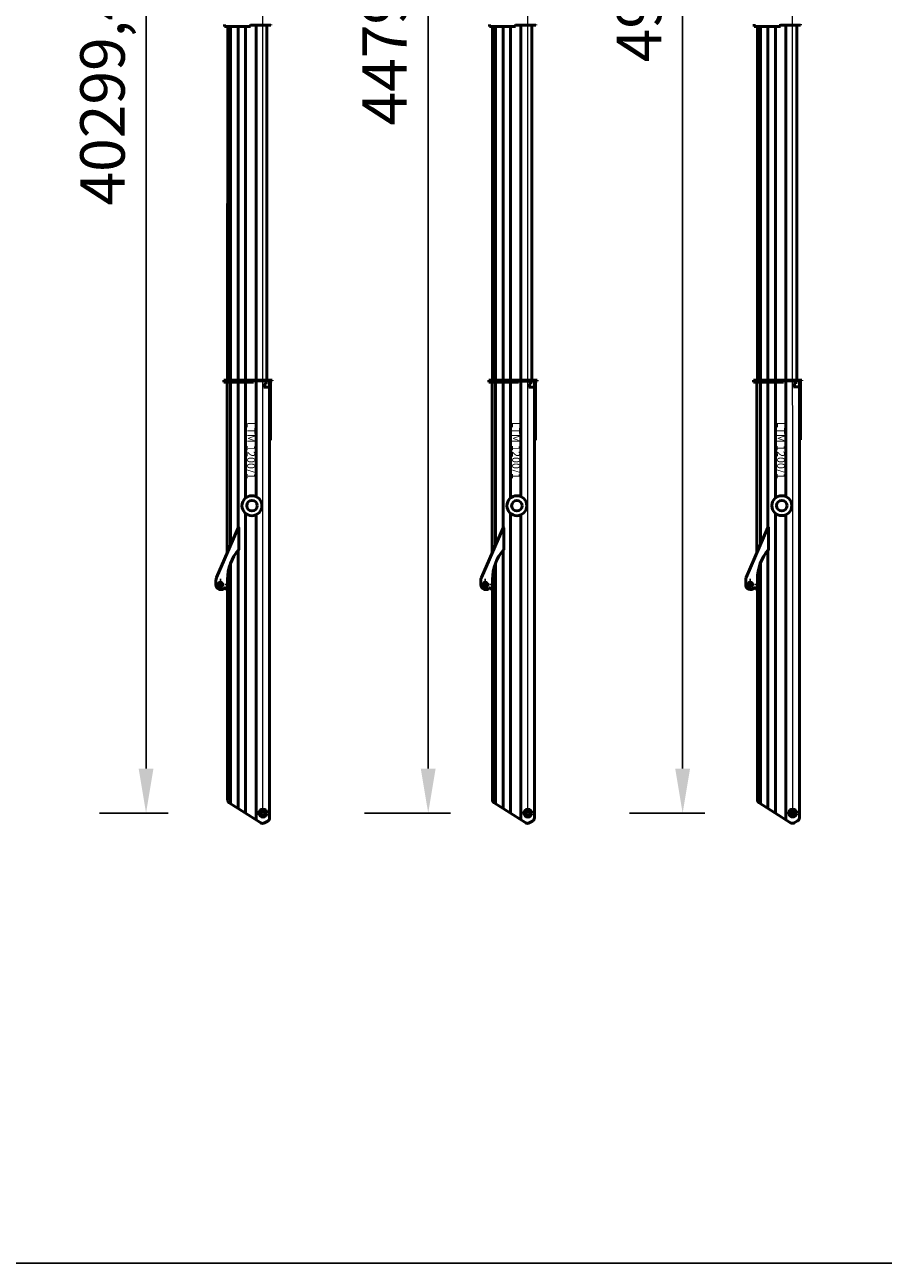
# Model space of a CAD drawing. Units: millimetres. Extents: x 63821 to 258722, y 49073 to 157092.
# Drawn here: x 186147 to 210282, y 49073 to 83883 of the extents above; entities that cross this region are included whole.
import ezdxf

# ---------------------------------------------------------------- set-up
doc = ezdxf.new("R2010")
doc.units = ezdxf.units.MM
doc.linetypes.add('SARCEN', pattern=[9.5, 5, -1.5, 1.5, -1.5])
doc.layers.add('3', color=3, linetype='SARCEN')
for name, color, linetype, lineweight in [('5', 150, 'Continuous', 50), ('5 @ 1', 150, 'Continuous', 50), ('6', 30, 'Continuous', 50)]:
    doc.layers.add(name, color=color, linetype=linetype, lineweight=lineweight)
doc.styles.get("Standard").update_dxf_attribs({"font": 'arial.ttf'})
doc.styles.add('style1', font='swisscbo.ttf')
doc.dimstyles.new('ISO-25', dxfattribs={"dimtxt": 2.5, "dimasz": 2.5, "dimexe": 1.25, "dimexo": 0.625, "dimtad": 1, "dimtxsty": 'Standard', "dimcen": 2.5, "dimadec": 0, "dimazin": 0, "dimtfac": 1, "dimtmove": 0, "dimatfit": 3, "dimfxl": 0, "dimarcsym": 0})

# ---------------------------------------------------------------- blocks, each defined once
blk = doc.blocks.new('*D43')
at = {"color": 0, "lineweight": -2, "transparency": 16777216}
for p, q in [((188252, 102025), (190182, 102025)), ((189557, 100775), (189557, 62976)), ((188251, 61726), (190182, 61726))]:
    blk.add_line(p, q, dxfattribs=at)
at = {"color": 0, "lineweight": 25, "transparency": 16777216}
for points in [[(189348, 100775), (189765, 100775), (189557, 102025)], [(189348, 62976), (189765, 62976), (189557, 61726)]]:
    blk.add_solid(points, dxfattribs=at)
at = {"layer": 'Defpoints', "color": 0, "lineweight": 25, "transparency": 16777216}
for p in [(187940, 102025), (187938, 61726), (189557, 61726)]:
    blk.add_point(p, dxfattribs=at)
at = {"color": 0, "lineweight": 25, "transparency": 16777216, "insert": (188493, 81876), "char_height": 1250, "attachment_point": 5, "rotation": 90}
blk.add_mtext('40299,4', dxfattribs=at)
blk = doc.blocks.new('*D44')
at = {"color": 0, "lineweight": -2, "transparency": 16777216}
for p, q in [((195699, 106525), (198114, 106525)), ((197489, 62976), (197489, 105275)), ((195699, 61726), (198114, 61726))]:
    blk.add_line(p, q, dxfattribs=at)
at = {"color": 0, "lineweight": 25, "transparency": 16777216}
for points in [[(197280, 105275), (197697, 105275), (197489, 106525)], [(197280, 62976), (197697, 62976), (197489, 61726)]]:
    blk.add_solid(points, dxfattribs=at)
at = {"layer": 'Defpoints', "color": 0, "lineweight": 25, "transparency": 16777216}
for p in [(195386, 106525), (197489, 106525), (195386, 61726)]:
    blk.add_point(p, dxfattribs=at)
at = {"color": 0, "lineweight": 25, "transparency": 16777216, "insert": (196425, 84125), "char_height": 1250, "attachment_point": 5, "rotation": 90}
blk.add_mtext('44799,4', dxfattribs=at)
blk = doc.blocks.new('*D45')
at = {"color": 0, "lineweight": -2, "transparency": 16777216}
for p, q in [((203148, 111027), (205267, 111027)), ((204642, 62975), (204642, 109777)), ((203148, 61725), (205267, 61725))]:
    blk.add_line(p, q, dxfattribs=at)
at = {"color": 0, "lineweight": 25, "transparency": 16777216}
for points in [[(204433, 109777), (204850, 109777), (204642, 111027)], [(204433, 62975), (204850, 62975), (204642, 61725)]]:
    blk.add_solid(points, dxfattribs=at)
at = {"layer": 'Defpoints', "color": 0, "lineweight": 25, "transparency": 16777216}
for p in [(202835, 111027), (204642, 111027), (202835, 61725)]:
    blk.add_point(p, dxfattribs=at)
at = {"color": 0, "lineweight": 25, "transparency": 16777216, "insert": (203578, 86376), "char_height": 1250, "attachment_point": 5, "rotation": 90}
blk.add_mtext('49301,55', dxfattribs=at)

msp = doc.modelspace()

# ---------------------------------------------------------------- linework, layer by layer
at = {"color": 1, "lineweight": 25}
msp.add_lwpolyline([(63821.436, 157091.981), (258722.301, 157091.981), (258722.301, 49073.17), (63821.436, 49073.17)], close=True, dxfattribs=at)
for points in [[(187938.196, 61725.869), (187938.396, 61725.869), (187938.296, 61725.269)], [(195386.081, 61725.77), (195386.281, 61725.77), (195386.181, 61725.17)], [(202833.966, 61725.671), (202834.166, 61725.671), (202834.066, 61725.071)]]:
    msp.add_solid(points, dxfattribs=at)
at = {"layer": '3', "ltscale": 15}
for p, q in [((191646.078, 68309.759), (191646.073, 67984.759)), ((199093.903, 68309.66), (199093.899, 67984.66)), ((206541.728, 68311.112), (206541.724, 67986.112)), ((191483.576, 68147.261), (191808.576, 68147.257)), ((198931.401, 68147.162), (199256.401, 68147.158)), ((206379.226, 68148.614), (206704.226, 68148.609))]:
    msp.add_line(p, q, dxfattribs=at)
at = {"layer": '5', "color": 254, "lineweight": 9}
for p, q in [((207738.113, 61726.523), (207728.377, 115526.522)), ((200290.288, 61725.071), (200280.679, 111026.621)), ((192842.463, 61725.17), (192833.731, 106525.169))]:
    msp.add_line(p, q, dxfattribs=at)
at = {"layer": '5'}
for p, q in [((191760.838, 83834.583), (191760.838, 83894.583)), ((192497.588, 83834.573), (192497.589, 83894.573)), ((193062.779, 83894.566), (193062.779, 83869.566)), ((199208.663, 83834.484), (199208.664, 83894.484)), ((199945.413, 83834.474), (199945.414, 83894.474)), ((200510.605, 83894.467), (200510.604, 83869.467)), ((206656.488, 83835.936), (206656.489, 83895.936)), ((207393.238, 83835.926), (207393.239, 83895.926)), ((207958.43, 83895.918), (207958.429, 83870.918)), ((191760.838, 83834.583), (192497.588, 83834.573)), ((191853.193, 83834.582), (191847.223, 73895.184)), ((192497.588, 83869.573), (193062.779, 83869.566)), ((192952.315, 73895.169), (192952.448, 83869.567)), ((199208.663, 83834.484), (199945.413, 83834.474)), ((199301.019, 83834.483), (199295.048, 73895.085)), ((199945.414, 83869.474), (200510.604, 83869.467)), ((200400.141, 73895.07), (200400.273, 83869.468)), ((206656.488, 83835.936), (207393.238, 83835.926)), ((206748.844, 83835.934), (206742.873, 73896.536)), ((207393.239, 83870.926), (207958.429, 83870.918)), ((207847.966, 73896.521), (207848.098, 83870.92)), ((191741.012, 73895.185), (191741.011, 73835.185)), ((191741.011, 73835.185), (192581.343, 73835.174)), ((192581.343, 73835.174), (191741.011, 73835.185)), ((192581.344, 73895.174), (191741.012, 73895.185)), ((191835.856, 69034.216), (191835.92, 73835.184)), ((192581.343, 73835.174), (192581.344, 73895.174)), ((192581.344, 73895.174), (193102.023, 73895.167)), ((192581.344, 73870.174), (193102.022, 73870.167)), ((193027.636, 61589.328), (193027.8, 73867.46)), ((193055.778, 72210.439), (193055.8, 73867.46)), ((193102.023, 73895.167), (193102.022, 73870.167)), ((199188.837, 73895.086), (199188.837, 73835.086)), ((200029.169, 73895.075), (199188.837, 73895.086)), ((199188.837, 73835.086), (200029.168, 73835.075)), ((200029.168, 73835.075), (199188.837, 73835.086)), ((199283.682, 69034.117), (199283.746, 73835.085)), ((200029.168, 73835.075), (200029.169, 73895.075)), ((200029.169, 73895.075), (200549.848, 73895.068)), ((200029.169, 73870.075), (200549.848, 73870.068)), ((200475.462, 61589.229), (200475.625, 73867.361)), ((200503.603, 72210.34), (200503.625, 73867.361)), ((200549.848, 73895.068), (200549.848, 73870.068)), ((206636.662, 73896.537), (206636.662, 73836.537)), ((207476.994, 73896.526), (206636.662, 73896.537)), ((206636.662, 73836.537), (207476.994, 73836.526)), ((207476.994, 73836.526), (206636.662, 73836.537)), ((206731.507, 69035.568), (206731.571, 73836.536)), ((207476.994, 73836.526), (207476.994, 73896.526)), ((207476.994, 73896.526), (207997.673, 73896.519)), ((207476.994, 73871.526), (207997.673, 73871.519)), ((207923.287, 61590.681), (207923.45, 73868.813)), ((207951.428, 72211.792), (207951.45, 73868.812)), ((207997.673, 73896.519), (207997.673, 73871.519)), ((193055.778, 72210.439), (193027.778, 72210.44)), ((200503.603, 72210.34), (200475.603, 72210.341)), ((207951.428, 72211.792), (207923.428, 72211.792)), ((192144.947, 69746.824), (191535.975, 68342.838)), ((192164.121, 69742.845), (192164.113, 69132.182)), ((199592.772, 69746.725), (198983.8, 68342.739)), ((199611.946, 69742.746), (199611.938, 69132.083)), ((207040.597, 69748.177), (206431.625, 68344.191)), ((207059.771, 69744.198), (207059.763, 69133.535)), ((191519.457, 68147.261), (191519.459, 68263.256)), ((191849.506, 68314.041), (191849.423, 62099.79)), ((198967.282, 68147.162), (198967.284, 68263.157)), ((199297.331, 68313.942), (199297.249, 62099.691)), ((206415.107, 68148.613), (206415.109, 68264.608)), ((206745.156, 68315.394), (206745.074, 62101.143)), ((191849.502, 67988.306), (191790.853, 68051.902)), ((199297.327, 67988.207), (199238.678, 68051.803)), ((206745.152, 67989.658), (206686.504, 68053.255)), ((191895.79, 62015.389), (192781.141, 61452.776)), ((199343.615, 62015.289), (200228.967, 61452.677)), ((206791.44, 62016.741), (207676.792, 61454.128)), ((192883.743, 61449.986), (192976.604, 61502.139)), ((200331.569, 61449.887), (200424.43, 61502.04)), ((207779.394, 61451.339), (207872.255, 61503.492))]:
    msp.add_line(p, q, dxfattribs=at)
for centre, radius, start, end in [((192154.121, 69742.845), 10, 359.9992379, 156.5514658), ((199601.946, 69742.746), 10, 359.9992379, 156.5514658), ((207049.771, 69744.198), 10, 359.9992379, 156.5514658), ((193081.263, 68306.097), 1231.783, 138.2991735, 180.3679862), ((192154.113, 69132.182), 10, 318.2991735, 359.9992379), ((200529.089, 68305.998), 1231.783, 138.2991735, 180.3679862), ((199601.938, 69132.083), 10, 318.2991735, 359.9992379), ((207976.914, 68307.45), 1231.783, 138.2991735, 180.3679862), ((207049.763, 69133.535), 10, 318.2991735, 359.9992379), ((191719.459, 68263.253), 200, 156.5514658, 179.9992379), ((199167.284, 68263.154), 200, 156.5514658, 179.9992379), ((206615.109, 68264.606), 200, 156.5514658, 179.9992379), ((191661.795, 68147.259), 142.338, 179.9992379, 317.8762325), ((191779.162, 68041.121), 15.903, 42.682182, 137.8762325), ((199109.62, 68147.16), 142.338, 179.9992379, 317.8762325), ((199226.987, 68041.022), 15.903, 42.682182, 137.8762325), ((206557.445, 68148.611), 142.338, 179.9992379, 317.8762325), ((206674.813, 68042.473), 15.903, 42.682182, 137.8762325), ((191949.423, 62099.789), 100, 179.9992379, 237.5653556), ((199397.249, 62099.69), 100, 179.9992379, 237.5653556), ((206845.074, 62101.141), 100, 179.9992379, 237.5653556), ((192834.775, 61537.176), 100, 237.5653556, 299.3196931), ((192927.636, 61589.33), 100, 299.3196931, 359.9992379), ((200282.601, 61537.077), 100, 237.5653556, 299.3196931), ((200375.462, 61589.23), 100, 299.3196931, 359.9992379), ((207730.426, 61538.529), 100, 237.5653556, 299.3196931), ((207823.287, 61590.682), 100, 299.3196931, 359.9992379)]:
    msp.add_arc(centre, radius, start, end, dxfattribs=at)
at = {"layer": '6'}
for p, q in [((191933.198, 83834.581), (191933.066, 73895.182)), ((192144.223, 83834.578), (192144.091, 73895.18)), ((192355.248, 83834.575), (192355.115, 73895.177)), ((192649.507, 83869.571), (192649.375, 73895.173)), ((199381.023, 83834.482), (199380.891, 73895.083)), ((199592.048, 83834.479), (199591.916, 73895.081)), ((199803.073, 83834.476), (199802.941, 73895.078)), ((200097.333, 83869.472), (200097.2, 73895.074)), ((206828.848, 83835.933), (206828.716, 73896.535)), ((207039.873, 83835.931), (207039.741, 73896.532)), ((207250.898, 83835.928), (207250.766, 73896.529)), ((207545.158, 83870.924), (207545.025, 73896.525)), ((191933.065, 73835.182), (191933.004, 69258.19)), ((192144.09, 73835.18), (192144.035, 69744.723)), ((192355.115, 73835.177), (192355.071, 70580.805)), ((192649.374, 73870.173), (192649.331, 70620.798)), ((192929.433, 73784.537), (192929.434, 73870.169)), ((199380.89, 73835.083), (199380.829, 69258.091)), ((199591.915, 73835.081), (199591.861, 69744.624)), ((199802.94, 73835.078), (199802.897, 70580.706)), ((200097.2, 73870.074), (200097.156, 70620.699)), ((200377.258, 73784.438), (200377.259, 73870.07)), ((206828.715, 73836.535), (206828.654, 69259.542)), ((207039.74, 73836.532), (207039.686, 69746.076)), ((207250.765, 73836.529), (207250.722, 70582.158)), ((207545.025, 73871.525), (207544.981, 70622.151)), ((207825.083, 73785.89), (207825.084, 73871.522)), ((192865.775, 73784.538), (192865.774, 73701.373)), ((192865.774, 73701.373), (193027.797, 73701.371)), ((192865.775, 73784.538), (192929.433, 73784.537)), ((200313.601, 73784.439), (200313.6, 73701.274)), ((200313.6, 73701.274), (200475.623, 73701.272)), ((200313.601, 73784.439), (200377.258, 73784.438)), ((207761.426, 73785.891), (207761.425, 73702.726)), ((207761.425, 73702.726), (207923.448, 73702.724)), ((207761.426, 73785.891), (207825.083, 73785.89)), ((192355.066, 70148.963), (192354.954, 61723.605)), ((192649.324, 70108.963), (192649.21, 61536.614)), ((199802.891, 70148.864), (199802.779, 61723.506)), ((200097.15, 70108.864), (200097.035, 61536.515)), ((207250.716, 70150.316), (207250.604, 61724.957)), ((207544.975, 70110.315), (207544.861, 61537.967)), ((192144.027, 69105.395), (192143.93, 61857.703)), ((199591.852, 69105.296), (199591.756, 61857.604)), ((207039.677, 69106.748), (207039.581, 61859.056)), ((191932.997, 68751.938), (191932.907, 61991.801)), ((199380.823, 68751.839), (199380.733, 61991.702)), ((206828.648, 68753.291), (206828.558, 61993.154))]:
    msp.add_line(p, q, dxfattribs=at)
for centre, radius in [((192534.265, 70364.882), 280.594), ((192534.265, 70364.882), 147.512), ((199982.09, 70364.783), 280.594), ((199982.09, 70364.783), 147.512), ((207429.915, 70366.234), 280.594), ((207429.915, 70366.234), 147.512), ((191646.076, 68147.259), 66.983), ((199093.901, 68147.16), 66.983), ((206541.726, 68148.612), 66.983), ((192842.463, 61725.17), 110.964), ((192842.463, 61725.17), 59.023), ((200290.288, 61725.071), 110.964), ((200290.288, 61725.071), 59.023), ((207738.113, 61726.523), 110.964), ((207738.113, 61726.523), 59.023)]:
    msp.add_circle(centre, radius, dxfattribs=at)

# ---------------------------------------------------------------- texts
at = {"color": 1, "lineweight": 25, "insert": (187937.364, 81875.269), "char_height": 0.6, "attachment_point": 5, "rotation": 90}
msp.add_mtext('40.30', dxfattribs=at)
at = {"layer": '5 @ 1', "style": 'style1'}
for p in [(192399.594, 72722.485), (199847.42, 72722.386), (207295.245, 72723.838)]:
    msp.add_text('LTM 1200/1', height=220.5889, rotation=269.9992379, dxfattribs=at).set_placement(p)

# ---------------------------------------------------------------- dimensions: what is measured, and where the dimension line sits
at = {"color": 1, "lineweight": 25}
for base, p1, p2, picture, middle in [((204641.505, 111026.621), (202835.316, 61725.071), (202835.316, 111026.621), '*D45', (203577.811, 86375.846)), ((197488.756, 106525.169), (195386.081, 61725.77), (195386.081, 106525.169), '*D44', (196425.062, 84125.47)), ((189556.696, 61725.869), (187939.546, 102025.269), (187938.196, 61725.869), '*D43', (188493.003, 81875.569))]:
    dim = msp.add_linear_dim(base=base, p1=p1, p2=p2, angle=90, dimstyle='ISO-25', override={"dimscale": 500}, dxfattribs=at)
    dim.commit()
    dim.dimension.update_dxf_attribs({"geometry": picture, "text_midpoint": middle})

doc.saveas('drawing.dxf')
